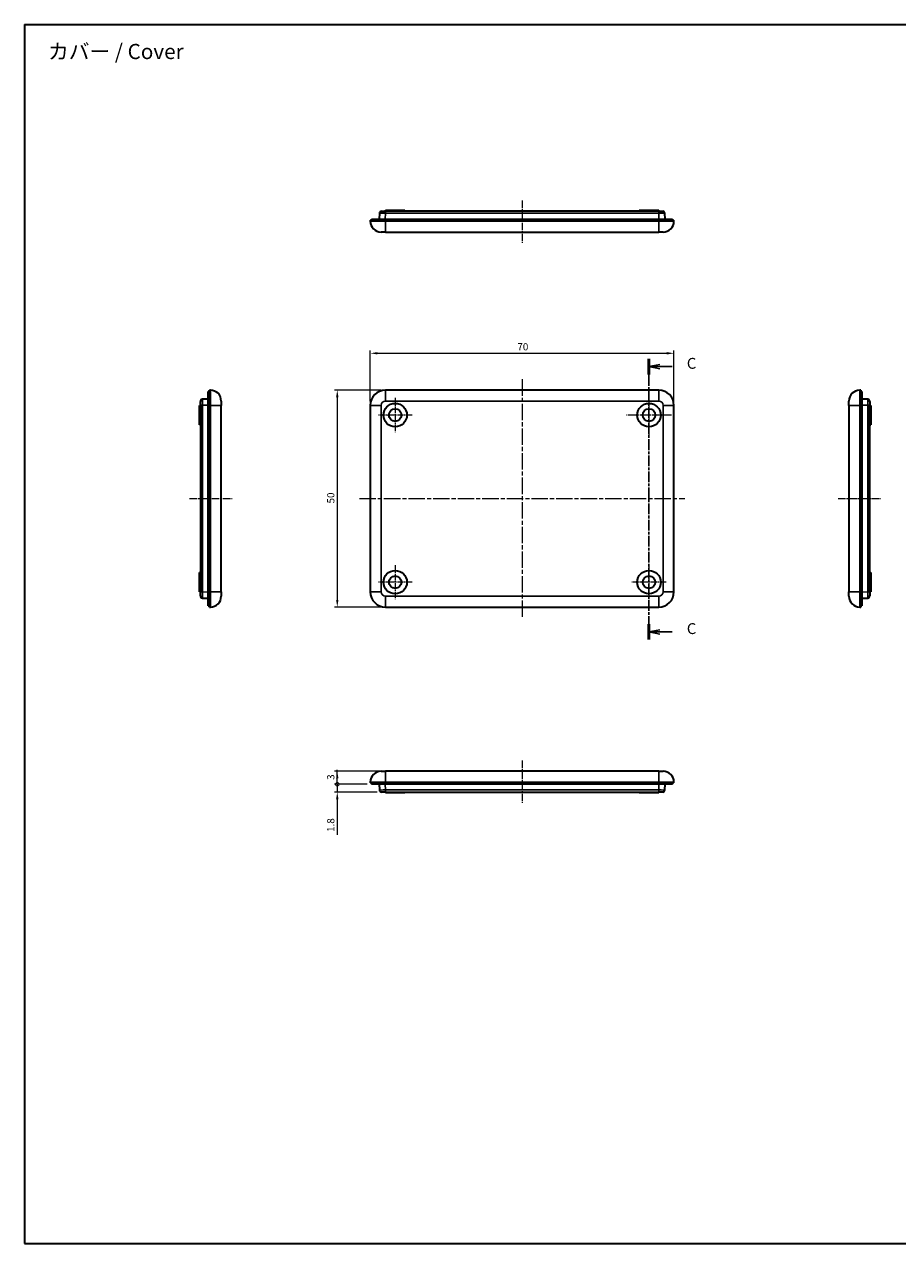
# Model space of a CAD drawing. Units: millimetres. Extents: x 10 to 1473, y 4 to 286.
# Drawn here: x 681 to 883, y 5 to 286 of the extents above; entities that cross this region are included whole.
import ezdxf

# ---------------------------------------------------------------- set-up
doc = ezdxf.new("R2010")
doc.units = ezdxf.units.MM
doc.header["$LTSCALE"] = 0.666667
doc.linetypes.add('CHAIN', pattern=[0.3543, 0.2362, -0.0295, 0.0591, -0.0295])
doc.layers.get('Defpoints').update_dxf_attribs({"lineweight": 25})
for name, color, linetype, lineweight in [('Border (ISO)', 7, 'Continuous', 35), ('Center Mark (ISO)', 131, 'Continuous', 18), ('Centerline (ISO)', 131, 'Continuous', 18), ('Dimension (ISO)', 7, 'Continuous', 18), ('Section Line (ISO)', 7, 'CHAIN', 25), ('Symbol (ISO)', 7, 'Continuous', 18), ('Visible (ISO)', 7, 'Continuous', 35), ('Visible Narrow (ISO)', 7, 'Continuous', 25)]:
    doc.layers.add(name, color=color, linetype=linetype, lineweight=lineweight)
doc.styles.add('Note Text (TK)', font='MS PGothic.ttf')
doc.dimstyles.new('Default - Method 1b (TK)', dxfattribs={"dimscale": 0.666667, "dimtxt": 2.5, "dimasz": 2.5, "dimexe": 1, "dimexo": 1.5, "dimgap": 1, "dimtad": 1, "dimtoh": 1, "dimrnd": 1e-08, "dimdsep": 46, "dimtxsty": 'Note Text (TK)', "dimcen": 0.09, "dimdle": 5, "dimclrd": 100, "dimclre": 100, "dimclrt": 7, "dimadec": 1, "dimazin": 1, "dimtfac": 1, "dimtmove": 0, "dimatfit": 3, "dimfxl": 1, "dimtolj": 1, "dimlwd": -1, "dimlwe": -1, "dimarcsym": 0})

# ---------------------------------------------------------------- blocks, each defined once
blk = doc.blocks.new('図面枠 tk図枠')
at = {"layer": 'Border (ISO)'}
for p, q in [((14.5, 289), (405.5, 289)), ((14.5, 289), (14.5, 8)), ((14.5, 8), (405.5, 8))]:
    blk.add_line(p, q, dxfattribs=at)
blk = doc.blocks.new('2dTransSection2')
at = {"layer": 'Section Line (ISO)', "linetype": 'CHAIN', "ltscale": 15.686558}
blk.add_line((158.47, 211.9), (158.47, 147.21), dxfattribs=at)
at = {"layer": 'Section Line (ISO)', "linetype": 'Continuous', "lineweight": 50}
for p, q in [((158.47, 211.9), (158.47, 208.34)), ((158.47, 150.76), (158.47, 147.21))]:
    blk.add_line(p, q, dxfattribs=at)
at = {"layer": 'Section Line (ISO)', "linetype": 'Continuous'}
for p, q in [((160.97, 210.62), (158.47, 210.12)), ((160.97, 210.12), (158.47, 210.12)), ((158.47, 210.12), (160.97, 209.62)), ((163.78, 210.12), (160.97, 210.12)), ((160.97, 149.48), (158.47, 148.98)), ((160.97, 148.98), (158.47, 148.98)), ((158.47, 148.98), (160.97, 148.48)), ((163.78, 148.98), (160.97, 148.98))]:
    blk.add_line(p, q, dxfattribs=at)
at = {"layer": 'Section Line (ISO)', "char_height": 2.5, "attachment_point": 7, "style": 'Note Text (TK)'}
for insert in [(167.19, 208.85), (167.19, 147.71)]:
    blk.add_mtext('C', dxfattribs=dict(at, insert=insert))
blk = doc.blocks.new('*D28')
at = {"layer": 'Defpoints', "color": 0}
for p in [(831.08, 210.53), (761.08, 198.53), (831.08, 198.53)]:
    blk.add_point(p, dxfattribs=at)
at = {"layer": 'Dimension (ISO)', "color": 100}
for p, q in [((761.08, 199.53), (761.08, 211.2)), ((831.08, 199.53), (831.08, 211.2)), ((762.75, 210.53), (829.41, 210.53))]:
    blk.add_line(p, q, dxfattribs=at)
for points in [[(762.75, 210.81), (762.75, 210.25), (761.08, 210.53)], [(829.41, 210.81), (829.41, 210.25), (831.08, 210.53)]]:
    blk.add_solid(points, dxfattribs=at)
at = {"layer": 'Dimension (ISO)', "color": 7, "insert": (794.99, 212.03), "char_height": 1.667, "attachment_point": 4, "style": 'Note Text (TK)'}
blk.add_mtext('\\A1;70', dxfattribs=at)
blk = doc.blocks.new('*D29')
at = {"layer": 'Defpoints', "color": 0}
for p in [(764.58, 202.03), (753.48, 152.03), (764.58, 152.03)]:
    blk.add_point(p, dxfattribs=at)
at = {"layer": 'Dimension (ISO)', "color": 100}
for p, q in [((763.58, 202.03), (752.81, 202.03)), ((753.48, 200.37), (753.48, 153.7)), ((763.58, 152.03), (752.81, 152.03))]:
    blk.add_line(p, q, dxfattribs=at)
for points in [[(753.2, 200.37), (753.76, 200.37), (753.48, 202.03)], [(753.2, 153.7), (753.76, 153.7), (753.48, 152.03)]]:
    blk.add_solid(points, dxfattribs=at)
at = {"layer": 'Dimension (ISO)', "color": 7, "insert": (751.98, 175.92), "char_height": 1.667, "attachment_point": 4, "rotation": 90, "style": 'Note Text (TK)'}
blk.add_mtext('\\A1;50', dxfattribs=at)
blk = doc.blocks.new('_DotSmall')
at = {"color": 0, "linetype": 'ByBlock', "const_width": 0.5}
blk.add_lwpolyline([(-0.0625, 0, 1), (0.0625, 0, 1)], format="xyb", close=True, dxfattribs=at)
blk = doc.blocks.new('*D30')
at = {"layer": 'Defpoints', "color": 0}
for p in [(753.48, 114.2), (764.58, 114.2), (761.38, 111.2)]:
    blk.add_point(p, dxfattribs=at)
at = {"layer": 'Dimension (ISO)', "color": 100}
for p, q in [((763.58, 114.2), (752.81, 114.2)), ((753.48, 111.2), (753.48, 112.54)), ((760.38, 111.2), (752.81, 111.2))]:
    blk.add_line(p, q, dxfattribs=at)
blk.add_solid([(753.2, 112.54), (753.76, 112.54), (753.48, 114.2)], dxfattribs=at)
at = {"layer": 'Dimension (ISO)', "color": 100, "xscale": 1.666666666666666, "yscale": 1.666666666666666, "zscale": 1.666666666666666, "rotation": 270}
blk.add_blockref('_DotSmall', (753.48, 111.2), dxfattribs=at)
at = {"layer": 'Dimension (ISO)', "color": 7, "insert": (751.98, 112.22), "char_height": 1.667, "attachment_point": 4, "rotation": 90, "style": 'Note Text (TK)'}
blk.add_mtext('\\A1;3', dxfattribs=at)
blk = doc.blocks.new('*D31')
at = {"layer": 'Defpoints', "color": 0}
for p in [(753.48, 111.2), (761.38, 111.2), (763.68, 109.4)]:
    blk.add_point(p, dxfattribs=at)
at = {"layer": 'Dimension (ISO)', "color": 100}
for p, q in [((753.48, 111.2), (753.48, 114.54)), ((760.38, 111.2), (752.81, 111.2)), ((753.48, 111.2), (753.48, 109.4)), ((762.68, 109.4), (752.81, 109.4)), ((753.48, 107.74), (753.48, 99.55))]:
    blk.add_line(p, q, dxfattribs=at)
blk.add_solid([(753.2, 107.74), (753.76, 107.74), (753.48, 109.4)], dxfattribs=at)
at = {"layer": 'Dimension (ISO)', "color": 100, "xscale": 1.666666666666666, "yscale": 1.666666666666666, "zscale": 1.666666666666666, "rotation": 270}
blk.add_blockref('_DotSmall', (753.48, 111.2), dxfattribs=at)
at = {"layer": 'Dimension (ISO)', "color": 7, "insert": (751.98, 100.22), "char_height": 1.667, "attachment_point": 4, "rotation": 90, "style": 'Note Text (TK)'}
blk.add_mtext('\\A1;1.8', dxfattribs=at)

msp = doc.modelspace()

# ---------------------------------------------------------------- linework, layer by layer
at = {"layer": 'Center Mark (ISO)', "linetype": 'CHAIN', "ltscale": 8.778439}
for p, q in [((766.8294, 200.2326), (766.8294, 192.3326)), ((770.7794, 196.2826), (762.8794, 196.2826)), ((766.8294, 161.7326), (766.8294, 153.8326)), ((825.3294, 161.7326), (825.3294, 153.8326)), ((770.7794, 157.7826), (762.8794, 157.7826)), ((829.2794, 157.7826), (821.3794, 157.7826))]:
    msp.add_line(p, q, dxfattribs=at)
at = {"layer": 'Center Mark (ISO)', "linetype": 'CHAIN', "ltscale": 11.556458}
for p, q in [((825.3294, 201.4826), (825.3294, 191.0826)), ((830.5294, 196.2826), (820.1294, 196.2826))]:
    msp.add_line(p, q, dxfattribs=at)
at = {"layer": 'Centerline (ISO)', "linetype": 'CHAIN', "ltscale": 10.889732}
for p, q in [((796.0794, 245.777), (796.0794, 235.977)), ((719.4248, 177.0326), (729.2248, 177.0326)), ((868.9249, 177.0326), (878.7249, 177.0326)), ((796.0794, 116.7032), (796.0794, 106.9032))]:
    msp.add_line(p, q, dxfattribs=at)
at = {"layer": 'Centerline (ISO)', "linetype": 'CHAIN', "ltscale": 23.990969}
for p, q in [((796.0794, 204.5326), (796.0794, 149.5326)), ((758.5794, 177.0326), (833.5794, 177.0326))]:
    msp.add_line(p, q, dxfattribs=at)
at = {"layer": 'Visible (ISO)'}
for p, q in [((763.1755, 242.7945), (763.1294, 241.477)), ((763.6752, 243.277), (764.5746, 243.277)), ((827.5843, 243.277), (764.5746, 243.277)), ((764.5794, 243.477), (769.0794, 243.477)), ((764.5794, 243.277), (764.5794, 243.477)), ((769.0794, 243.277), (769.0794, 243.477)), ((823.0794, 243.477), (827.5794, 243.477)), ((823.0794, 243.277), (823.0794, 243.477)), ((827.5794, 243.277), (827.5794, 243.477)), ((827.5843, 243.277), (828.4837, 243.277)), ((829.0294, 241.477), (828.9834, 242.7945)), ((761.0794, 241.177), (764.5794, 241.177)), ((761.0794, 241.177), (761.0794, 240.977)), ((761.3794, 241.477), (764.5794, 241.477)), ((761.3794, 241.477), (761.3794, 241.177)), ((764.5794, 241.477), (827.5794, 241.477)), ((827.5794, 241.177), (764.5794, 241.177)), ((827.5794, 241.477), (830.7794, 241.477)), ((827.5794, 241.177), (831.0794, 241.177)), ((830.7794, 241.177), (830.7794, 241.477)), ((831.0794, 240.977), (831.0794, 241.177)), ((764.5794, 238.477), (763.5794, 238.477)), ((764.5794, 238.477), (827.5794, 238.477)), ((828.5794, 238.477), (827.5794, 238.477)), ((723.7248, 199.9826), (722.4073, 199.9366)), ((724.0248, 201.7326), (723.7248, 201.7326)), ((723.7248, 198.5326), (723.7248, 201.7326)), ((724.2248, 202.0326), (724.0248, 202.0326)), ((724.0248, 198.5326), (724.0248, 202.0326)), ((726.7248, 199.5326), (726.7248, 198.5326)), ((827.5794, 202.0326), (764.5794, 202.0326)), ((871.4249, 198.5326), (871.4249, 199.5326)), ((874.1249, 202.0326), (873.9249, 202.0326)), ((874.1249, 202.0326), (874.1249, 198.5326)), ((874.4249, 201.7326), (874.1249, 201.7326)), ((874.4249, 201.7326), (874.4249, 198.5326)), ((875.7423, 199.9366), (874.4249, 199.9826)), ((721.7248, 194.0326), (721.7248, 198.5326)), ((721.9248, 198.5326), (721.7248, 198.5326)), ((721.9248, 198.5374), (721.9248, 199.4369)), ((721.9248, 198.5374), (721.9248, 155.5277)), ((723.7248, 155.5326), (723.7248, 198.5326)), ((724.0248, 198.5326), (724.0248, 155.5326)), ((726.7248, 155.5326), (726.7248, 198.5326)), ((761.0794, 198.5326), (761.0794, 155.5326)), ((831.0794, 155.5326), (831.0794, 198.5326)), ((871.4249, 198.5326), (871.4249, 155.5326)), ((874.1249, 155.5326), (874.1249, 198.5326)), ((874.4249, 198.5326), (874.4249, 155.5326)), ((876.2249, 199.4369), (876.2249, 198.5374)), ((876.2249, 155.5277), (876.2249, 198.5374)), ((876.2249, 198.5326), (876.4249, 198.5326)), ((876.4249, 198.5326), (876.4249, 194.0326)), ((721.9248, 194.0326), (721.7248, 194.0326)), ((876.2249, 194.0326), (876.4249, 194.0326)), ((721.7248, 155.5326), (721.7248, 160.0326)), ((721.9248, 160.0326), (721.7248, 160.0326)), ((876.2249, 160.0326), (876.4249, 160.0326)), ((876.4249, 160.0326), (876.4249, 155.5326)), ((721.9248, 155.5326), (721.7248, 155.5326)), ((721.9248, 154.6283), (721.9248, 155.5277)), ((723.7248, 152.3326), (723.7248, 155.5326)), ((724.0248, 152.0326), (724.0248, 155.5326)), ((726.7248, 155.5326), (726.7248, 154.5326)), ((871.4249, 154.5326), (871.4249, 155.5326)), ((874.1249, 155.5326), (874.1249, 152.0326)), ((874.4249, 155.5326), (874.4249, 152.3326)), ((876.2249, 155.5326), (876.4249, 155.5326)), ((876.2249, 155.5277), (876.2249, 154.6283)), ((722.4073, 154.1286), (723.7248, 154.0826)), ((723.7248, 152.3326), (724.0248, 152.3326)), ((724.0248, 152.0326), (724.2248, 152.0326)), ((764.5794, 152.0326), (827.5794, 152.0326)), ((873.9249, 152.0326), (874.1249, 152.0326)), ((874.1249, 152.3326), (874.4249, 152.3326)), ((874.4249, 154.0826), (875.7423, 154.1286)), ((763.5794, 114.2032), (764.5794, 114.2032)), ((827.5794, 114.2032), (764.5794, 114.2032)), ((827.5794, 114.2032), (828.5794, 114.2032)), ((761.0794, 111.7032), (761.0794, 111.5032)), ((764.5794, 111.5032), (761.0794, 111.5032)), ((761.3794, 111.5032), (761.3794, 111.2032)), ((764.5794, 111.2032), (761.3794, 111.2032)), ((763.1294, 111.2032), (763.1755, 109.8857)), ((764.5794, 111.5032), (827.5794, 111.5032)), ((827.5794, 111.2032), (764.5794, 111.2032)), ((831.0794, 111.5032), (827.5794, 111.5032)), ((830.7794, 111.2032), (827.5794, 111.2032)), ((828.9834, 109.8857), (829.0294, 111.2032)), ((830.7794, 111.2032), (830.7794, 111.5032)), ((831.0794, 111.5032), (831.0794, 111.7032)), ((764.5746, 109.4032), (763.6752, 109.4032)), ((764.5746, 109.4032), (827.5843, 109.4032)), ((764.5794, 109.4032), (764.5794, 109.2032)), ((769.0794, 109.2032), (764.5794, 109.2032)), ((769.0794, 109.4032), (769.0794, 109.2032)), ((823.0794, 109.4032), (823.0794, 109.2032)), ((827.5794, 109.2032), (823.0794, 109.2032)), ((827.5794, 109.4032), (827.5794, 109.2032)), ((828.4837, 109.4032), (827.5843, 109.4032))]:
    msp.add_line(p, q, dxfattribs=at)
for centre, radius in [((766.8294, 196.2826), 2.7), ((766.8294, 196.2826), 1.45), ((825.3294, 196.2826), 2.7), ((825.3294, 196.2826), 1.45), ((766.8294, 157.7826), 2.7), ((825.3294, 157.7826), 2.7), ((766.8294, 157.7826), 1.45), ((825.3294, 157.7826), 1.45)]:
    msp.add_circle(centre, radius, dxfattribs=at)
for centre, radius, start, end in [((763.6752, 242.777), 0.5, 90, 178), ((828.4837, 242.777), 0.5, 2, 90), ((763.5794, 240.977), 2.5, 180, 270), ((828.5794, 240.977), 2.5, 270, 0), ((722.4248, 199.4369), 0.5, 92, 180), ((724.2248, 199.5326), 2.5, 0, 90), ((764.5794, 198.5326), 3.5, 90, 180), ((827.5794, 198.5326), 3.5, 0, 90), ((873.9249, 199.5326), 2.5, 90, 180), ((875.7249, 199.4369), 0.5, 0, 88), ((722.4248, 154.6283), 0.5, 180, 268), ((764.5794, 155.5326), 3.5, 180, 270), ((827.5794, 155.5326), 3.5, 270, 0), ((875.7249, 154.6283), 0.5, 272, 0), ((724.2248, 154.5326), 2.5, 270, 0), ((873.9249, 154.5326), 2.5, 180, 270), ((763.5794, 111.7032), 2.5, 90, 180), ((828.5794, 111.7032), 2.5, 0, 90), ((763.6752, 109.9032), 0.5, 182, 270), ((828.4837, 109.9032), 0.5, 270, 358)]:
    msp.add_arc(centre, radius, start, end, dxfattribs=at)
at = {"layer": 'Visible Narrow (ISO)'}
for p, q in [((764.5286, 241.477), (764.5746, 242.7945)), ((764.5746, 242.7945), (764.5746, 243.277)), ((764.5746, 242.7945), (827.5843, 242.7945)), ((827.5843, 242.7945), (827.5843, 243.277)), ((827.5843, 242.7945), (827.6303, 241.477)), ((761.0794, 240.977), (764.5794, 240.977)), ((764.5794, 241.177), (764.5794, 241.477)), ((764.5794, 240.977), (764.5794, 241.177)), ((764.5794, 240.977), (764.5794, 238.477)), ((827.5794, 240.977), (764.5794, 240.977)), ((827.5794, 241.477), (827.5794, 241.177)), ((827.5794, 241.177), (827.5794, 240.977)), ((827.5794, 240.977), (827.5794, 238.477)), ((827.5794, 240.977), (831.0794, 240.977)), ((724.2248, 198.5326), (724.2248, 202.0326)), ((764.5794, 202.0326), (764.5794, 199.5326)), ((764.5794, 199.5326), (827.5794, 199.5326)), ((827.5794, 202.0326), (827.5794, 199.5326)), ((873.9249, 202.0326), (873.9249, 198.5326)), ((721.9248, 198.5374), (722.4073, 198.5374)), ((722.4073, 198.5374), (723.7248, 198.5834)), ((722.4073, 155.5277), (722.4073, 198.5374)), ((723.7248, 198.5326), (724.0248, 198.5326)), ((724.0248, 198.5326), (724.2248, 198.5326)), ((724.2248, 198.5326), (726.7248, 198.5326)), ((724.2248, 198.5326), (724.2248, 155.5326)), ((761.0794, 198.5326), (763.5794, 198.5326)), ((763.5794, 155.5326), (763.5794, 198.5326)), ((831.0794, 198.5326), (828.5794, 198.5326)), ((828.5794, 198.5326), (828.5794, 155.5326)), ((873.9249, 198.5326), (871.4249, 198.5326)), ((873.9249, 155.5326), (873.9249, 198.5326)), ((873.9249, 198.5326), (874.1249, 198.5326)), ((874.1249, 198.5326), (874.4249, 198.5326)), ((874.4249, 198.5834), (875.7423, 198.5374)), ((875.7423, 198.5374), (876.2249, 198.5374)), ((875.7423, 198.5374), (875.7423, 155.5277)), ((722.4073, 155.5277), (721.9248, 155.5277)), ((723.7248, 155.4817), (722.4073, 155.5277)), ((724.0248, 155.5326), (723.7248, 155.5326)), ((724.2248, 155.5326), (724.0248, 155.5326)), ((724.2248, 155.5326), (726.7248, 155.5326)), ((724.2248, 152.0326), (724.2248, 155.5326)), ((761.0794, 155.5326), (763.5794, 155.5326)), ((831.0794, 155.5326), (828.5794, 155.5326)), ((873.9249, 155.5326), (871.4249, 155.5326)), ((873.9249, 155.5326), (873.9249, 152.0326)), ((874.1249, 155.5326), (873.9249, 155.5326)), ((874.4249, 155.5326), (874.1249, 155.5326)), ((875.7423, 155.5277), (874.4249, 155.4817)), ((875.7423, 155.5277), (876.2249, 155.5277)), ((827.5794, 154.5326), (764.5794, 154.5326)), ((764.5794, 152.0326), (764.5794, 154.5326)), ((827.5794, 154.5326), (827.5794, 152.0326)), ((764.5794, 111.7032), (764.5794, 114.2032)), ((827.5794, 114.2032), (827.5794, 111.7032)), ((764.5794, 111.7032), (761.0794, 111.7032)), ((764.5746, 109.8857), (764.5286, 111.2032)), ((764.5746, 109.8857), (764.5746, 109.4032)), ((827.5843, 109.8857), (764.5746, 109.8857)), ((764.5794, 111.7032), (827.5794, 111.7032)), ((764.5794, 111.5032), (764.5794, 111.7032)), ((764.5794, 111.2032), (764.5794, 111.5032)), ((831.0794, 111.7032), (827.5794, 111.7032)), ((827.5794, 111.7032), (827.5794, 111.5032)), ((827.5794, 111.5032), (827.5794, 111.2032)), ((827.6303, 111.2032), (827.5843, 109.8857)), ((827.5843, 109.8857), (827.5843, 109.4032))]:
    msp.add_line(p, q, dxfattribs=at)
for centre, start, end in [((764.5794, 198.5326), 90, 180), ((827.5794, 198.5326), 0, 90), ((764.5794, 155.5326), 180, 270), ((827.5794, 155.5326), 270, 0)]:
    msp.add_arc(centre, 1, start, end, dxfattribs=at)
for centre, major_axis, start_param, end_param in [((764.5757, 242.777), (1.4002, -0.0174), 1.57173476, 3.14131311), ((827.5832, 242.777), (1.4002, 0.0174), 0.00027954, 1.56985789), ((722.4248, 198.5363), (-0.0174, 1.4002), 0.00027954, 1.56985789), ((875.7249, 198.5363), (-0.0174, -1.4002), 1.57173476, 3.14131311), ((722.4248, 155.5288), (0.0174, 1.4002), 1.57173476, 3.14131311), ((875.7249, 155.5288), (0.0174, -1.4002), 0.00027954, 1.56985789), ((764.5757, 109.9032), (-1.4002, -0.0174), 0.00027954, 1.56985789), ((827.5832, 109.9032), (-1.4002, 0.0174), 1.57173476, 3.14131311)]:
    msp.add_ellipse(centre, major_axis=major_axis, ratio=0.01245025, start_param=start_param, end_param=end_param, dxfattribs=at)

# ---------------------------------------------------------------- block references
msp.add_blockref('図面枠 tk図枠', (666.8595, -2.6674))
at = {"layer": 'Section Line (ISO)'}
msp.add_blockref('2dTransSection2', (666.8595, -2.6674), dxfattribs=at)

# ---------------------------------------------------------------- texts
at = {"layer": 'Symbol (ISO)', "color": 7, "insert": (686.8124, 280.0829), "char_height": 3.5, "width": 51.588033, "attachment_point": 4, "line_spacing_factor": 1.5, "style": 'Note Text (TK)'}
msp.add_mtext('{\\H1x;カバー / Cover}', dxfattribs=at)

# ---------------------------------------------------------------- dimensions: what is measured, and where the dimension line sits
at = {"layer": 'Dimension (ISO)', "color": 100}
for base, p1, p2, angle, override, picture, middle in [((831.0794, 210.5326), (761.0794, 198.5326), (831.0794, 198.5326), 180, {"dimtoh": 0, "dimdec": 2, "dimtp": 0, "dimtm": 0, "dimtdec": 2, "dimtofl": 0, "dimatfit": 1}, '*D28', (796.0794, 210.5326)), ((753.4792, 152.0326), (764.5794, 202.0326), (764.5794, 152.0326), 90, {"dimtoh": 0, "dimdec": 2, "dimtp": 0, "dimtm": 0, "dimtdec": 2, "dimtofl": 0, "dimatfit": 1}, '*D29', (753.4792, 177.0326)), ((753.4792, 111.2032), (763.6752, 109.4032), (761.3794, 111.2032), 90, {"dimtoh": 0, "dimdec": 2, "dimblk2": 'DotSmall', "dimsah": 1, "dimdle": 0, "dimtp": 0, "dimtm": 0, "dimtdec": 2, "dimtofl": 1, "dimatfit": 1}, '*D31', (753.4792, 101.4927)), ((753.4792, 114.2032), (761.3794, 111.2032), (764.5794, 114.2032), 90, {"dimtoh": 0, "dimdec": 2, "dimblk1": 'DotSmall', "dimsah": 1, "dimdle": 0, "dimtp": 0, "dimtm": 0, "dimtdec": 2, "dimtofl": 1, "dimatfit": 1}, '*D30', (753.4792, 112.7032))]:
    dim = msp.add_linear_dim(base=base, p1=p1, p2=p2, angle=angle, dimstyle='Default - Method 1b (TK)', override=override, dxfattribs=at)
    dim.commit()
    dim.dimension.update_dxf_attribs({"geometry": picture, "text_midpoint": middle, "dimtype": 160})

doc.saveas('drawing.dxf')
